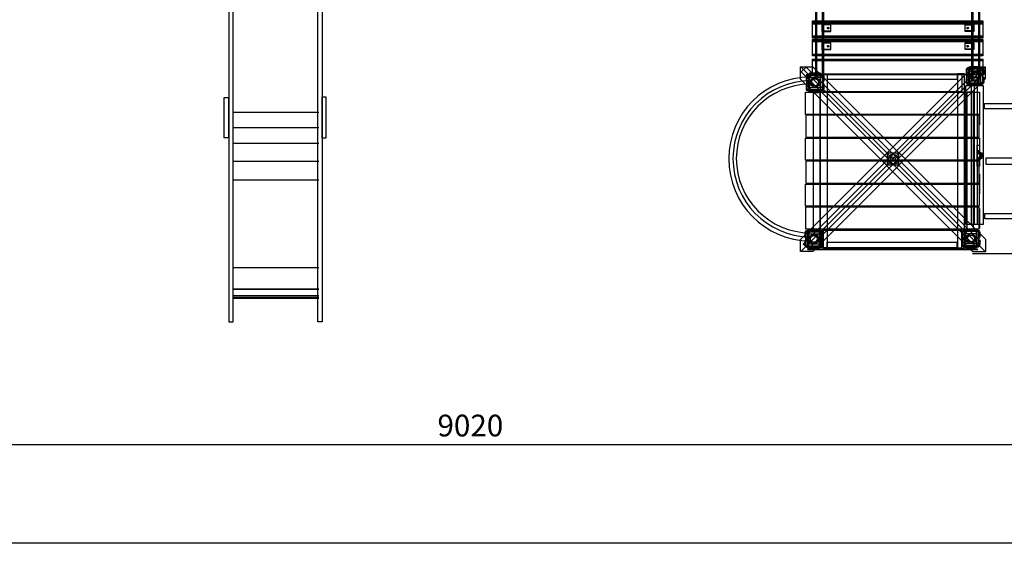
# Model space of a CAD drawing. Units: millimetres. Extents: x 688 to 13819, y 641 to 12766.
# Drawn here: x 5200 to 10868, y 641 to 3655 of the extents above; entities that cross this region are included whole.
import ezdxf

# ---------------------------------------------------------------- set-up
doc = ezdxf.new("R2010")
doc.units = ezdxf.units.MM
doc.dimstyles.new('ISO-25', dxfattribs={"dimtxt": 2.5, "dimasz": 2.5, "dimexe": 1.25, "dimexo": 0.625, "dimtad": 1, "dimtxsty": 'Standard', "dimcen": 2.5, "dimadec": 0, "dimazin": 0, "dimtfac": 1, "dimtmove": 0, "dimatfit": 3, "dimfxl": 0, "dimarcsym": 0})

# ---------------------------------------------------------------- blocks, each defined once
blk = doc.blocks.new('*D2')
at = {"color": 0, "lineweight": -2}
for p, q in [((22170.2, 18884.2), (24441.8, 18884.2)), ((24379.3, 10959.2), (24379.3, 18759.2)), ((22170.2, 10834.2), (24441.8, 10834.2))]:
    blk.add_line(p, q, dxfattribs=at)
at = {"color": 0}
for points in [[(24358.5, 18759.2), (24400.2, 18759.2), (24379.3, 18884.2)], [(24358.5, 10959.2), (24400.2, 10959.2), (24379.3, 10834.2)]]:
    blk.add_solid(points, dxfattribs=at)
at = {"layer": 'Defpoints', "color": 0}
for p in [(22170.2, 18884.2), (24379.3, 18884.2), (22170.2, 10834.2)]:
    blk.add_point(p, dxfattribs=at)
at = {"color": 0, "insert": (24285.6, 14859.2), "char_height": 125, "attachment_point": 5, "rotation": 90}
blk.add_mtext('8050', dxfattribs=at)
blk = doc.blocks.new('*D3')
at = {"color": 0, "lineweight": -2}
for p, q in [((14770.6, 11067.8), (14770.6, 9670.8)), ((23790.6, 11067.8), (23790.6, 9670.8)), ((14895.6, 9733.3), (23665.6, 9733.3))]:
    blk.add_line(p, q, dxfattribs=at)
at = {"color": 0}
for points in [[(14895.6, 9754.1), (14895.6, 9712.5), (14770.6, 9733.3)], [(23665.6, 9754.1), (23665.6, 9712.5), (23790.6, 9733.3)]]:
    blk.add_solid(points, dxfattribs=at)
at = {"layer": 'Defpoints', "color": 0}
for p in [(14770.6, 11067.8), (23790.6, 11067.8), (23790.6, 9733.3)]:
    blk.add_point(p, dxfattribs=at)
at = {"color": 0, "insert": (19280.6, 9827), "char_height": 125, "attachment_point": 5}
blk.add_mtext('9020', dxfattribs=at)
blk = doc.blocks.new('t67567')
at = {"color": 41}
for points in [[(-84.9, 17.7), (-84.9, 44.4, -0.414214), (-69.9, 59.4), (-42.7, 59.4)], [(-26.4, 59.4), (0.1, 59.4, -0.414214), (15.1, 44.4), (15.1, 17.7)], [(-42.9, -40.9), (-69.9, -40.9, -0.414214), (-84.9, -25.9), (-84.9, 1.4)], [(15.1, 0.9), (15.1, -25.9, -0.414214), (0.1, -40.9), (-26.2, -40.9)]]:
    blk.add_lwpolyline(points, format="xyb", dxfattribs=at)
at = {"color": 253}
for points in [[(-90, 39.3), (20, 39.3), (20, -21.3), (-90, -21.3)], [(-64.5, 39.3), (-4.7, 39.3), (-4.7, -20.8), (-64.5, -20.8)]]:
    blk.add_lwpolyline(points, close=True, dxfattribs=at)
at = {"color": 2}
for points in [[(-82, 49.4), (-74.6, 49.4), (-74.6, -30.5), (-82, -30.5)], [(5.2, 56.4), (-74.6, 56.4), (-74.6, 49.4), (5.2, 49.4)], [(11.9, -31), (5.6, -31), (5.6, 49.4), (11.9, 49.4)], [(-74.7, -30.4), (5.3, -30.4), (5.3, -38), (-74.7, -38)]]:
    blk.add_lwpolyline(points, close=True, dxfattribs=at)
for centre, radius in [((-34.2, 8.9), 27), ((-35, 8.9), 19.7)]:
    blk.add_circle(centre, radius, dxfattribs=at)
at = {"color": 41}
for centre, start, end in [((-34.6, 61.3), 193.1487, 346.8513), ((-86.7, 9.6), 282.3323, 77.6677), ((15.5, 9.3), 92.6233, 267.3767), ((-34.6, -41.2), 2.2821, 177.7179)]:
    blk.add_arc(centre, 8.37, start, end, dxfattribs=at)
blk = doc.blocks.new('tyurt')
at = {"color": 1}
for p, q in [((994.3, -5501.1), (1044.7, -5501.1)), ((994.3, -5539.4), (994.3, -5501.1)), ((1044.7, -5539.4), (994.3, -5539.4)), ((994.5, -5502.6), (1044.2, -5502.6)), ((994.5, -5537.3), (994.5, -5502.6)), ((1044.2, -5537.3), (994.5, -5537.3)), ((1044.2, -5502.6), (1044.2, -5537.3)), ((1044.7, -5501.1), (1044.7, -5539.4)), ((46.5, -6631.8), (1040.4, -5638.1)), ((47.3, -5638.9), (117.7, -5638.9)), ((47.3, -5709.1), (47.3, -5638.9)), ((47.5, -5637.4), (1111.2, -6703.1)), ((1110.6, -5639.7), (48, -6701.9)), ((118.9, -5639.2), (1112, -6631.3)), ((1040.4, -5638.1), (1110.5, -5638.1)), ((1110.6, -5639), (1110.6, -5708.7)), ((1039.8, -6703.1), (47.3, -5709.1)), ((1110.6, -5708.7), (117.9, -6701.9)), ((1065.7, -5734.9), (1065.7, -5709.8)), ((1069.3, -5714), (1069.3, -5730.8)), ((1046.6, -5747.6), (1046.6, -6543.7)), ((1069.3, -6613.1), (1069.3, -6630)), ((1069.9, -6633.8), (1069.9, -6611.8)), ((46.5, -6701.9), (46.5, -6631.8)), ((1112, -6631.3), (1112, -6703.1)), ((117.9, -6701.9), (46.5, -6701.9)), ((1112, -6703.1), (1039.8, -6703.1))]:
    blk.add_line(p, q, dxfattribs=at)
at = {"color": 2}
for p, q in [((950.4, -5679.1), (950.4, -6681.7)), ((991.1, -5679.1), (950.4, -5679.1)), ((991.1, -6681.7), (991.1, -5679.1)), ((1006.3, -5782.2), (1041.8, -5782.2)), ((1006.3, -6579.8), (1006.3, -5782.2)), ((1041.8, -5782.2), (1041.8, -6579.8)), ((1041.8, -6579.8), (1006.3, -6579.8)), ((950.4, -6681.7), (991.1, -6681.7))]:
    blk.add_line(p, q, dxfattribs=at)
at = {"color": 41}
for p, q in [((1079.9, -5972.2), (1079.9, -5858.6)), ((1079.9, -6170.9), (1079.9, -6057.3)), ((1079.9, -6369.7), (1079.9, -6256.1)), ((1079.9, -6568.4), (1079.9, -6454.9))]:
    blk.add_line(p, q, dxfattribs=at)
at = {"color": 253}
for p, q in [((-3220, -5900.2), (-2725.4, -5900.2)), ((-3220, -5987.4), (-2725.4, -5987.4)), ((-3220, -6077.8), (-2725.4, -6077.8)), ((-3220, -6182.3), (-2725.4, -6182.3)), ((-3220, -6289.3), (-2725.4, -6289.3)), ((181.5, -6679), (111.7, -6679)), ((-3220, -6793.1), (-2725.4, -6793.1)), ((-3220, -6916.5), (-2725.4, -6916.5)), ((-3220, -6917.7), (-2725.4, -6917.7)), ((-3220, -6954.6), (-2725.4, -6954.6)), ((-3220, -6964.5), (-2725.4, -6964.5)), ((-3220, -6965.6), (-2725.4, -6965.6)), ((-3220, -6968.5), (-2725.4, -6968.5)), ((-3220, -6970.5), (-2725.4, -6970.5))]:
    blk.add_line(p, q, dxfattribs=at)
at = {"color": 1}
for points in [[(135.1, -3797.6), (179, -3797.6), (179, -5697.5), (135.1, -5697.5)], [(140, -5697.7), (174.6, -5697.7), (174.6, -3798.3), (140, -3798.3)], [(1033.7, -3797.6), (1077.7, -3797.6), (1077.7, -5697.5), (1033.7, -5697.5)], [(1038.7, -5697.7), (1073.3, -5697.7), (1073.3, -3798.3), (1038.7, -3798.3)], [(-3219.2, -4456.7), (-3243.5, -4456.7), (-3243.5, -7106.4), (-3219.2, -7106.4)], [(-2706.7, -7105.9), (-2731.4, -7105.9), (-2731.4, -4458.3), (-2706.7, -4458.3)], [(170.7, -5434.7), (221.1, -5434.7), (221.1, -5396.3), (170.7, -5396.3)], [(171.2, -5432.5), (220.9, -5432.5), (220.9, -5397.9), (171.2, -5397.9)], [(1044.7, -5434.7), (994.3, -5434.7), (994.3, -5396.3), (1044.7, -5396.3)], [(1044.2, -5432.5), (994.5, -5432.5), (994.5, -5397.9), (1044.2, -5397.9)], [(170.7, -5539.4), (221.1, -5539.4), (221.1, -5501.1), (170.7, -5501.1)], [(171.2, -5537.3), (220.9, -5537.3), (220.9, -5502.6), (171.2, -5502.6)], [(1082.4, -6644.4), (79.6, -5640.8), (50.2, -5667.2), (1054.5, -6672.7)], [(1095.1, -5682.6), (92.3, -6686.2), (62.9, -6659.8), (1067.2, -5654.3)], [(1064.8, -6546.1), (1030.6, -6546.1), (1030.6, -5745.6), (1064.8, -5745.6)], [(1106.8, -5849.1), (2180.8, -5849.1), (2180.8, -5881.2), (1106.8, -5881.2)], [(613, -6202.3), (613, -6136.3), (545.7, -6136.3), (545.7, -6202.3)], [(1116.5, -6162.8), (2600.6, -6162.8), (2600.6, -6200), (1116.5, -6200)], [(1108.5, -6482.6), (2181, -6482.6), (2181, -6513.8), (1108.5, -6513.8)]]:
    blk.add_lwpolyline(points, close=True, dxfattribs=at)
at = {"color": 41}
for points in [[(1096.8, -5464.4), (117, -5464.4), (117, -5374.7), (1096.8, -5374.7)], [(117, -5376.4), (1096.9, -5376.4), (1096.9, -5463.9), (117, -5463.9)], [(1097.1, -5462), (117, -5462), (117, -5378.5), (1097.1, -5378.5)], [(1096.8, -5473.8), (117, -5473.8), (117, -5384.2), (1096.8, -5384.2)], [(117.1, -5381.6), (1097.2, -5381.6), (1097.2, -5380.8), (117.1, -5380.8)], [(117, -5385.9), (1096.9, -5385.9), (1096.9, -5473.3), (117, -5473.3)], [(1097.1, -5471.5), (117, -5471.5), (117, -5388), (1097.1, -5388)], [(117.1, -5391.1), (1097.2, -5391.1), (1097.2, -5390.3), (117.1, -5390.3)], [(1096.8, -5570.8), (117, -5570.8), (117, -5481.2), (1096.8, -5481.2)], [(117, -5482.9), (1096.9, -5482.9), (1096.9, -5570.3), (117, -5570.3)], [(1097.1, -5568.4), (117, -5568.4), (117, -5485), (1097.1, -5485)], [(1096.8, -5575.6), (117, -5575.6), (117, -5485.9), (1096.8, -5485.9)], [(117, -5487.6), (1096.9, -5487.6), (1096.9, -5575.1), (117, -5575.1)], [(1097.1, -5573.2), (117, -5573.2), (117, -5489.7), (1097.1, -5489.7)], [(117.1, -5488.1), (1097.2, -5488.1), (1097.2, -5487.2), (117.1, -5487.2)], [(117.1, -5492.8), (1097.2, -5492.8), (1097.2, -5492), (117.1, -5492)], [(1096.8, -5684.4), (117, -5684.4), (117, -5594.7), (1096.8, -5594.7)], [(117, -5596.4), (1096.9, -5596.4), (1096.9, -5683.9), (117, -5683.9)], [(1097.1, -5682), (117, -5682), (117, -5598.5), (1097.1, -5598.5)], [(117.1, -5601.6), (1097.2, -5601.6), (1097.2, -5600.8), (117.1, -5600.8)], [(977.1, -5780.2), (977.1, -5680.8), (176.9, -5680.8), (176.9, -5780.2)], [(998.4, -5746.8), (1098.2, -5746.8), (1098.2, -6547.2), (998.4, -6547.2)], [(1076.5, -5785), (1076.5, -5912.7), (76.5, -5912.7), (76.5, -5785)], [(77, -5916.4), (77, -6044.3), (1075.7, -6044.3), (1075.7, -5916.4)], [(1076.5, -6048.8), (1076.5, -6176.4), (76.7, -6176.4), (76.7, -6048.8)], [(77.2, -6180.9), (77.2, -6308.1), (1075.9, -6308.1), (1075.9, -6180.9)], [(1075.9, -6313.5), (1075.9, -6439.9), (76.7, -6439.9), (76.7, -6313.5)], [(75.8, -6445.7), (75.8, -6570.8), (1075.7, -6570.8), (1075.7, -6445.7)], [(975.9, -6680.9), (975.9, -6581.1), (177.9, -6581.1), (177.9, -6680.9)], [(87.3, -6690.9), (1067.4, -6690.9), (1067.4, -6690.1), (87.3, -6690.1)]]:
    blk.add_lwpolyline(points, close=True, dxfattribs=at)
for points in [[(1001.8, -5683.3), (1001.8, -5656.4, -0.414214), (1016.8, -5641.4), (1044.1, -5641.4)], [(1060.4, -5641.4), (1087.1, -5641.4, -0.414214), (1102.1, -5656.4), (1102.1, -5683.5)], [(1043.6, -5741.3), (1016.8, -5741.3, -0.414214), (1001.8, -5726.3), (1001.8, -5700.1)], [(1102.1, -5699.9), (1102.1, -5726.3, -0.414214), (1087.1, -5741.3), (1060.4, -5741.3)], [(978.5, -6619.2), (978.5, -6592.2, -0.414214), (993.5, -6577.2), (1020.7, -6577.2)], [(1037.1, -6577.2), (1063.7, -6577.2, -0.414214), (1078.7, -6592.2), (1078.7, -6619.4)], [(1020.3, -6677.2), (993.5, -6677.2, -0.414214), (978.5, -6662.2), (978.5, -6635.9)], [(1078.7, -6635.7), (1078.7, -6662.2, -0.414214), (1063.7, -6677.2), (1037, -6677.2)]]:
    blk.add_lwpolyline(points, format="xyb", dxfattribs=at)
at = {"color": 2}
for points in [[(1012.3, -5651.6), (1012.3, -5731.6), (1004.7, -5731.6), (1004.7, -5651.6)], [(1092.1, -5644.3), (1092.1, -5651.7), (1012.2, -5651.7), (1012.2, -5644.3)], [(1099.1, -5731.5), (1099.1, -5651.7), (1092, -5651.7), (1092, -5731.5)], [(199.8, -5681.2), (199.8, -6680), (162.3, -6680), (162.3, -5681.2)], [(950.4, -5709.6), (950.4, -5681.9), (200.5, -5681.9), (200.5, -5709.6)], [(1011.7, -5738.2), (1011.7, -5731.8), (1092.1, -5731.8), (1092.1, -5738.2)], [(-3271.4, -5814.4), (-3246.3, -5814.4), (-3246.3, -6048), (-3271.4, -6048)], [(-2706.3, -5811.1), (-2684.5, -5811.1), (-2684.5, -6049.2), (-2706.3, -6049.2)], [(158.6, -5786.4), (158.6, -6580.6), (122.7, -6580.6), (122.7, -5786.4)], [(989, -6587.4), (989, -6667.4), (981.4, -6667.4), (981.4, -6587.4)], [(1068.7, -6580.1), (1068.7, -6587.5), (988.8, -6587.5), (988.8, -6580.1)], [(1075.8, -6667.3), (1075.8, -6587.5), (1068.7, -6587.5), (1068.7, -6667.3)], [(200.5, -6680.6), (200.5, -6648.1), (947.7, -6648.1), (947.7, -6680.6)], [(988.4, -6674), (988.4, -6667.6), (1068.8, -6667.6), (1068.8, -6674)]]:
    blk.add_lwpolyline(points, close=True, dxfattribs=at)
at = {"color": 253}
for points in [[(1081.9, -5636.2), (1081.9, -5746.3), (1021.4, -5746.3), (1021.4, -5636.2)], [(1082, -5661.7), (1082, -5721.6), (1021.9, -5721.6), (1021.9, -5661.7)], [(1058.6, -6572.1), (1058.6, -6682.1), (998.1, -6682.1), (998.1, -6572.1)], [(1058.6, -6597.5), (1058.6, -6657.4), (998.6, -6657.4), (998.6, -6597.5)]]:
    blk.add_lwpolyline(points, close=True, dxfattribs=at)
at = {"color": 72}
blk.add_lwpolyline([(1076.8, -6210), (1064.4, -6210), (1064.4, -6088.8), (1076.8, -6088.8)], close=True, dxfattribs=at)
at = {"color": 1}
for centre, radius in [((205.9, -5414.6), 4.03), ((206.5, -5416.3), 4.32), ((1008.9, -5416.3), 4.32), ((1009.5, -5414.6), 4.03), ((205.9, -5519.3), 4.03), ((206.5, -5521), 4.32), ((1008.9, -5521), 4.32), ((1009.5, -5519.3), 4.03), ((579.2, -6170.5), 28.7), ((579.6, -6170.1), 13.3)]:
    blk.add_circle(centre, radius, dxfattribs=at)
at = {"color": 2}
for centre, radius in [((1051.6, -5692), 27), ((1051.6, -5691.3), 19.7), ((1028.3, -6627.9), 27), ((1028.3, -6627.1), 19.7)]:
    blk.add_circle(centre, radius, dxfattribs=at)
at = {"color": 41}
for centre, start, end in [((1052.2, -5639.6), 192.3323, 347.6677), ((1001.5, -5691.7), 272.2821, 87.7179), ((1104, -5691.7), 103.1487, 256.8513), ((1052, -5741.7), 2.6233, 177.3767), ((978.1, -6627.5), 272.2821, 87.7179), ((1028.9, -6575.4), 192.3323, 347.6677), ((1080.6, -6627.5), 103.1487, 256.8513), ((1028.6, -6677.5), 2.6233, 177.3767)]:
    blk.add_arc(centre, 8.37, start, end, dxfattribs=at)
at = {"color": 1}
for centre, radius, start, end in [((105.8, -6168.9), 471.9, 90.472, 269.4753), ((108, -6167.9), 449.7, 90.7651, 268.9354), ((105.7, -6166.4), 428.1, 90.6515, 269.4308)]:
    blk.add_arc(centre, radius, start, end, dxfattribs=at)
at = {"color": 4}
for points in [[(1064.3, -6181.1), (1067.8, -6165.1), (1075, -6161.4), (1080, -6148.2), (1070, -6135.1), (1068.7, -6131.6), (1064.8, -6123.6), (1064.8, -6118.6)], [(1064.3, -6181.1), (1076.7, -6165.1), (1083.9, -6161.4), (1089, -6148.2), (1078.9, -6135.1), (1068.7, -6131.6), (1064.8, -6123.6), (1064.8, -6118.6)], [(1064.3, -6181.1), (1071.5, -6165.1), (1078.7, -6161.4), (1083.7, -6148.2), (1073.7, -6135.1), (1068.7, -6131.6), (1064.8, -6123.6), (1064.8, -6118.6)], [(1064.4, -6181.1), (1079.8, -6165.1), (1087.1, -6161.4), (1092.1, -6148.2), (1082.1, -6135.1), (1071.9, -6131.6), (1068, -6123.6), (1068, -6118.6)], [(1067.2, -6181.1), (1082.6, -6165.1), (1089.9, -6161.4), (1094.9, -6148.2), (1084.9, -6135.1), (1074.6, -6131.6), (1070.7, -6123.6), (1070.7, -6118.6)], [(1073, -6181.1), (1088.4, -6165.1), (1095.6, -6161.4), (1100.7, -6148.2), (1090.6, -6135.1), (1080.4, -6131.6), (1076.5, -6123.6), (1076.5, -6118.6)]]:
    blk.add_spline(points, degree=3, dxfattribs=at)
at = {"rotation": 270}
for p in [(121.7, -5763.5), (114.9, -6664.1)]:
    blk.add_blockref('t67567', p, dxfattribs=at)
blk = doc.blocks.new('hie5y9h')
at = {"color": 251}
blk.add_lwpolyline([(-3460.559, 1327.951), (3631.032, 1327.951, -0.41421356), (4031.032, 927.951), (4031.032, -346.204, 0.41421356), (4431.032, -746.204), (6338.896, -746.204, -0.41421356), (6738.896, -1146.204), (6738.896, -5210.806, 0.41421356), (7138.896, -5610.806), (8021.918, -5610.806, -0.41421356), (8421.918, -6010.806), (8421.918, -9407.123, -0.41421356), (8021.918, -9807.123), (-577.242, -9807.123, -0.41421356), (-977.242, -9407.123), (-977.242, -7303.725, 0.41421356), (-1377.242, -6903.725), (-2348.098, -6903.725, -0.41421356), (-2748.098, -6503.725), (-2748.098, -5330.322, 0.41421356), (-3148.098, -4930.322), (-3460.559, -4930.322, -0.41421356), (-3860.559, -4530.322), (-3860.559, 927.951, -0.41421356)], format="xyb", close=True, dxfattribs=at)
dim = blk.add_aligned_dim(p1=(5304.115, -8138.453), p2=(5304.115, -88.453), distance=-2209.149, dimstyle='ISO-25', dxfattribs=at)
dim.commit()
dim.dimension.update_dxf_attribs({"geometry": '*D2', "text_midpoint": (7419.514, -4113.453), "insert": (-16866.071, -18972.62)})
dim = blk.add_linear_dim(base=(6924.534, -9239.325), p1=(-2095.466, -7904.786), p2=(6924.534, -7904.786), angle=0, dimstyle='ISO-25', dxfattribs=at)
dim.commit()
dim.dimension.update_dxf_attribs({"geometry": '*D3', "text_midpoint": (2414.534, -9239.325), "dimtype": 129, "insert": (-16866.071, -18972.62)})

msp = doc.modelspace()

# ---------------------------------------------------------------- block references
for name, p in [('hie5y9h', (5379.4, 10448.6)), ('tyurt', (9647.3, 9022.6))]:
    msp.add_blockref(name, p)

doc.saveas('drawing.dxf')
